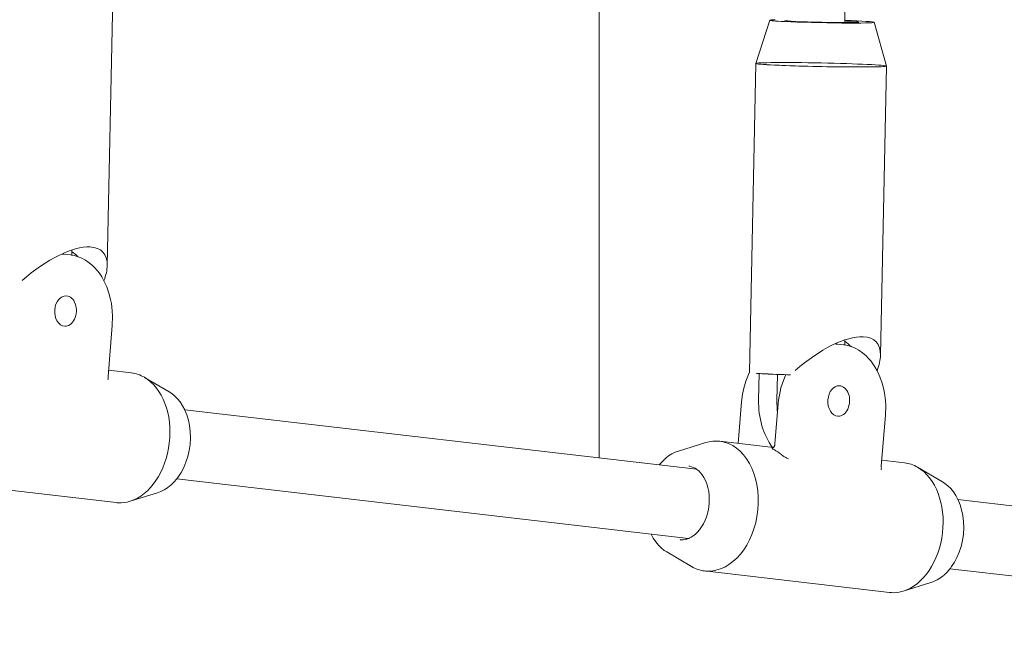
# Model space of a CAD drawing. Units: millimetres. Extents: x -24327 to -15530, y 11364 to 19664.
# Drawn here: x -17575 to -17349, y 15997 to 16137 of the extents above; entities that cross this region are included whole.
import ezdxf

# ---------------------------------------------------------------- set-up
doc = ezdxf.new("R2010")
doc.units = ezdxf.units.MM
doc.header["$MEASUREMENT"] = 0
doc.layers.add('Чертеж и Рисунок_Ном._пера__120', color=7, linetype='Continuous', lineweight=5)

msp = doc.modelspace()

# ---------------------------------------------------------------- linework, layer by layer
at = {"layer": 'Чертеж и Рисунок_Ном._пера__120', "color": 7, "linetype": 'Continuous', "lineweight": 5}
for p, q in [((-17385.25, 16136.6), (-17385.25, 16281.59)), ((-17441.62, 16036.59), (-17441.62, 16227.67)), ((-17554.58, 16080.82), (-17553.23, 16147.24)), ((-17402.48, 16137.14), (-17405.68, 16127.21)), ((-17378.48, 16136.65), (-17375.69, 16126.6)), ((-17407.12, 16056.3), (-17405.68, 16127.2)), ((-17377.04, 16060.17), (-17375.69, 16126.59)), ((-17562.68, 16083.16), (-17562.68, 16084.37)), ((-17565.05, 16083.43), (-17565.02, 16083.42)), ((-17563.06, 16083.22), (-17564.48, 16083.38)), ((-17553.43, 16067.04), (-17554.4, 16055.32)), ((-17385.25, 16062.53), (-17385.25, 16063.69)), ((-17387.51, 16062.78), (-17387.48, 16062.78)), ((-17385.52, 16062.57), (-17386.94, 16062.74)), ((-17549.05, 16056.13), (-17554.28, 16056.74)), ((-17540.35, 16051.76), (-17546.04, 16055.1)), ((-17404.91, 16055.97), (-17405.03, 16049.97)), ((-17404.91, 16055.97), (-17402.8, 16055.87)), ((-17404.69, 16055.97), (-17404.91, 16055.97)), ((-17402.8, 16055.87), (-17400.7, 16055.77)), ((-17400.7, 16055.77), (-17400.82, 16049.77)), ((-17400.48, 16055.77), (-17400.7, 16055.77)), ((-17536.78, 16047.65), (-17419.25, 16033.99)), ((-17408.93, 16049.51), (-17409.72, 16039.93)), ((-17401.27, 16039.85), (-17400.51, 16049.1)), ((-17375.89, 16046.4), (-17376.86, 16034.68)), ((-17423.43, 16038.17), (-17417.13, 16040.11)), ((-17401.6, 16038.98), (-17413.95, 16040.42)), ((-17371.51, 16035.48), (-17376.74, 16036.09)), ((-17362.81, 16031.12), (-17368.5, 16034.46)), ((-17538.63, 16031.76), (-17421.09, 16018.09)), ((-17552.52, 16026.33), (-17594.96, 16031.26)), ((-17543.05, 16028.58), (-17549.35, 16026.64)), ((-17359.24, 16027.01), (-17241.71, 16013.34)), ((-17426.12, 16014.99), (-17420.44, 16011.65)), ((-17374.98, 16005.69), (-17417.42, 16010.62)), ((-17361.09, 16011.12), (-17243.55, 15997.45)), ((-17365.51, 16007.94), (-17371.81, 16005.99))]:
    msp.add_line(p, q, dxfattribs=at)
at = {"layer": 'Чертеж и Рисунок_Ном._пера__120', "color": 7, "linetype": 'Continuous', "lineweight": 5, "flags": 128}
for points in [[(-17565.02, 16083.42), (-17565.01, 16083.42), (-17564.98, 16083.42), (-17564.94, 16083.42), (-17564.86, 16083.42), (-17564.75, 16083.41), (-17564.64, 16083.4), (-17564.48, 16083.38)], [(-17563.06, 16083.22), (-17563, 16083.21), (-17562.79, 16083.18), (-17562.68, 16083.16), (-17562.17, 16083.06), (-17561.29, 16082.81), (-17560.42, 16082.45), (-17559.56, 16081.98), (-17558.71, 16081.4), (-17557.89, 16080.69), (-17557.31, 16080.11), (-17557.02, 16079.78), (-17556.83, 16079.55), (-17556.46, 16079.07), (-17555.85, 16078.17), (-17555.34, 16077.27), (-17555.19, 16076.97), (-17554.7, 16075.88), (-17554.19, 16074.45), (-17553.8, 16072.95), (-17553.64, 16072.08), (-17553.43, 16070.39), (-17553.37, 16069.19), (-17553.43, 16067.04)], [(-17387.48, 16062.78), (-17387.47, 16062.78), (-17387.44, 16062.78), (-17387.4, 16062.78), (-17387.32, 16062.77), (-17387.21, 16062.76), (-17387.1, 16062.75), (-17386.94, 16062.74)], [(-17385.52, 16062.57), (-17385.46, 16062.56), (-17385.25, 16062.53), (-17384.63, 16062.42), (-17383.75, 16062.16), (-17382.88, 16061.8), (-17382.02, 16061.34), (-17381.17, 16060.75), (-17380.35, 16060.05), (-17379.77, 16059.46), (-17379.48, 16059.13), (-17379.29, 16058.9), (-17378.92, 16058.43), (-17378.31, 16057.52), (-17377.8, 16056.62), (-17377.65, 16056.32), (-17377.16, 16055.23), (-17376.65, 16053.8), (-17376.26, 16052.3), (-17376.1, 16051.44), (-17375.89, 16049.75), (-17375.82, 16048.54), (-17375.89, 16046.4)], [(-17554.38, 16054.91), (-17554.39, 16054.74), (-17554.4, 16054.68), (-17554.45, 16054.53)], [(-17554.4, 16055.32), (-17554.4, 16055.16), (-17554.4, 16055.01), (-17554.38, 16054.91)], [(-17408.93, 16049.51), (-17408.72, 16051.22), (-17408.43, 16052.62), (-17407.96, 16054.25), (-17407.37, 16055.76), (-17407.12, 16056.3)], [(-17398.79, 16055.71), (-17399.11, 16054.98), (-17399.64, 16053.52), (-17399.89, 16052.68), (-17400.26, 16051.02), (-17400.43, 16049.82), (-17400.51, 16049.1)], [(-17538.61, 16031.79), (-17538.24, 16032.29), (-17537.6, 16033.28), (-17537.01, 16034.38), (-17536.51, 16035.58), (-17536.08, 16036.88), (-17535.76, 16038.26), (-17535.55, 16039.71), (-17535.47, 16041.2), (-17535.51, 16042.64), (-17535.67, 16044.01), (-17535.94, 16045.3), (-17536.31, 16046.49), (-17536.75, 16047.59), (-17536.78, 16047.65), (-17537.27, 16048.57), (-17537.84, 16049.45), (-17538.46, 16050.2), (-17539.11, 16050.85), (-17539.79, 16051.39), (-17540.35, 16051.76)], [(-17401.9, 16038.84), (-17401.89, 16038.87)], [(-17401.49, 16038.49), (-17401.66, 16038.58), (-17401.74, 16038.63), (-17401.8, 16038.67), (-17401.87, 16038.74), (-17401.9, 16038.8), (-17401.9, 16038.84)], [(-17401.27, 16039.85), (-17401.29, 16039.69), (-17401.32, 16039.55), (-17401.33, 16039.52), (-17401.35, 16039.44), (-17401.4, 16039.31), (-17401.46, 16039.2), (-17401.5, 16039.11), (-17401.56, 16039.03), (-17401.6, 16038.99), (-17401.65, 16038.94), (-17401.68, 16038.91), (-17401.72, 16038.88), (-17401.73, 16038.87), (-17401.75, 16038.86), (-17401.77, 16038.85), (-17401.79, 16038.85)], [(-17423.43, 16038.17), (-17424.18, 16037.89), (-17424.94, 16037.51), (-17425.69, 16037.04), (-17426.28, 16036.59), (-17426.49, 16036.41), (-17426.6, 16036.31), (-17426.82, 16036.11), (-17427.2, 16035.73), (-17427.84, 16034.99)], [(-17399.73, 16037.3), (-17399.58, 16037.19), (-17399.5, 16037.13), (-17399.43, 16037.08), (-17399.32, 16037.02), (-17399.22, 16036.95), (-17399.06, 16036.86), (-17398.92, 16036.78), (-17398.74, 16036.68), (-17398.51, 16036.55), (-17398.13, 16036.35)], [(-17422.79, 16017.8), (-17422.37, 16017.8), (-17421.95, 16017.85), (-17421.7, 16017.9), (-17421.52, 16017.95), (-17421.09, 16018.09), (-17421.07, 16018.1), (-17420.97, 16018.15), (-17420.51, 16018.38), (-17420.03, 16018.68), (-17419.55, 16019.06), (-17419.06, 16019.52), (-17418.58, 16020.08), (-17418.12, 16020.73), (-17417.68, 16021.46), (-17417.29, 16022.29), (-17417.06, 16022.86), (-17416.84, 16023.55), (-17416.69, 16024.11), (-17416.54, 16024.79), (-17416.46, 16025.29), (-17416.36, 16026.29), (-17416.34, 16026.79), (-17416.36, 16027.85), (-17416.48, 16028.85), (-17416.66, 16029.78), (-17416.92, 16030.64), (-17417.23, 16031.42), (-17417.58, 16032.1), (-17417.96, 16032.69), (-17418.36, 16033.19), (-17418.77, 16033.61), (-17418.87, 16033.69), (-17418.98, 16033.79), (-17419.21, 16033.96), (-17419.25, 16033.99), (-17419.62, 16034.22), (-17419.79, 16034.32), (-17420.03, 16034.42), (-17420.44, 16034.57), (-17420.84, 16034.67), (-17421.07, 16034.7)], [(-17376.84, 16034.26), (-17376.85, 16034.1), (-17376.86, 16034.04), (-17376.91, 16033.89)], [(-17376.86, 16034.68), (-17376.86, 16034.52), (-17376.86, 16034.37), (-17376.84, 16034.26)], [(-17543.05, 16028.58), (-17542.29, 16028.86), (-17541.54, 16029.24), (-17540.78, 16029.71), (-17540.19, 16030.16), (-17539.99, 16030.34), (-17539.87, 16030.44), (-17539.66, 16030.64), (-17539.27, 16031.02), (-17538.63, 16031.76)], [(-17538.63, 16031.76), (-17538.61, 16031.79)], [(-17361.07, 16011.14), (-17360.7, 16011.64), (-17360.06, 16012.63), (-17359.47, 16013.74), (-17358.97, 16014.94), (-17358.54, 16016.24), (-17358.22, 16017.62), (-17358.01, 16019.07), (-17357.93, 16020.56), (-17357.97, 16021.99), (-17358.13, 16023.36), (-17358.4, 16024.65), (-17358.76, 16025.85), (-17359.21, 16026.94), (-17359.24, 16027.01), (-17359.73, 16027.93), (-17360.3, 16028.8), (-17360.92, 16029.56), (-17361.57, 16030.21), (-17362.25, 16030.75), (-17362.81, 16031.12)], [(-17429.69, 16019.09), (-17429.21, 16018.18), (-17428.63, 16017.3), (-17428.01, 16016.54), (-17427.36, 16015.9), (-17426.69, 16015.35), (-17426.12, 16014.99)], [(-17423.03, 16017.82), (-17422.99, 16017.81), (-17422.94, 16017.81), (-17422.89, 16017.8), (-17422.84, 16017.8), (-17422.79, 16017.8)], [(-17365.51, 16007.94), (-17364.75, 16008.22), (-17364, 16008.59), (-17363.24, 16009.07), (-17362.65, 16009.52), (-17362.45, 16009.69), (-17362.33, 16009.79), (-17362.12, 16009.99), (-17361.73, 16010.38), (-17361.09, 16011.12)], [(-17361.09, 16011.12), (-17361.07, 16011.14)]]:
    msp.add_lwpolyline(points, dxfattribs=at)
at = {"layer": 'Чертеж и Рисунок_Ном._пера__120', "color": 7, "linetype": 'Continuous', "lineweight": 5}
msp.add_arc((-17398.13, 16039.29), 2.55, 229.6783, 231.0973, dxfattribs=at)
for centre, major_axis, ratio, start_param, end_param in [((-17390.48, 16136.89), (-12, 0.24), 0.027496, 6.274933, 7.062231), ((-17390.48, 16136.89), (-12, 0.24), 0.027496, 5.826728, 6.274933), ((-17390.48, 16136.89), (-12, 0.24), 0.027496, 0.779046, 3.149845), ((-17390.48, 16136.89), (8.5, -0.17), 0.027496, 3.141593, 6.283185), ((-17390.48, 16136.89), (-12, 0.24), 0.027496, 3.149845, 4.261537), ((-17390.48, 16136.89), (8.5, -0.17), 0.027496, 0.779046, 0.907877), ((-17390.48, 16136.89), (8.5, -0.17), 0.027496, 0, 0.779046), ((-17390.68, 16126.9), (-15, 0.3), 0.027496, 0, 0.779046), ((-17390.68, 16126.9), (-15, 0.3), 0.027496, 0.779046, 3.141593), ((-17569.79, 16070.59), (14.22, 13.28), 0.406298, 0.37631, 1.49833), ((-17567.68, 16070.49), (0.72, 14.98), 0.711315, 5.711983, 5.86382), ((-17569.79, 16070.59), (14.22, 13.28), 0.406298, 5.906875, 6.659496), ((-17569.79, 16070.59), (14.22, 13.28), 0.406298, 5.601986, 5.906875), ((-17564.17, 16070.32), (-0.17, -3.5), 0.711315, 3.141593, 4.664252), ((-17564.17, 16070.32), (-0.17, -3.5), 0.711315, 0, 3.141593), ((-17564.17, 16070.32), (-0.17, -3.5), 0.711315, 4.664252, 6.283185), ((-17392.25, 16049.94), (14.22, 13.28), 0.406298, 0.37631, 1.49833), ((-17390.14, 16049.84), (0.72, 14.98), 0.711315, 5.711983, 5.87503), ((-17392.25, 16049.94), (14.22, 13.28), 0.406298, 5.906875, 6.659496), ((-17392.25, 16049.94), (14.22, 13.28), 0.406298, 5.601986, 5.906875), ((-17550.79, 16041.23), (-1.73, -14.9), 0.702059, 0.300253, 2.841339), ((-17550.79, 16041.23), (-1.73, -14.9), 0.702059, 2.841339, 3.141593), ((-17392.12, 16055.94), (-15, 0.3), 0.027496, 0.4627, 0.577688), ((-17392.12, 16055.94), (-15, 0.3), 0.027496, 0.577688, 0.779046), ((-17392.12, 16055.94), (-15, 0.3), 0.027496, 0.779046, 0.980404), ((-17392.12, 16055.94), (15, -0.3), 0.027496, 4.121997, 4.332156), ((-17386.63, 16049.67), (-0.17, -3.5), 0.711315, 3.141593, 4.664252), ((-17386.63, 16049.67), (-0.17, -3.5), 0.711315, 0, 3.141593), ((-17394.35, 16050.05), (-0.72, -14.98), 0.711315, 4.751518, 5.574019), ((-17390.14, 16049.84), (-0.72, -14.98), 0.711315, 4.751518, 4.940553), ((-17386.63, 16049.67), (-0.17, -3.5), 0.711315, 4.664252, 6.283185), ((-17415.69, 16025.52), (-1.73, -14.9), 0.702059, 3.141593, 3.441846), ((-17415.69, 16025.52), (-1.73, -14.9), 0.702059, 0.047512, 3.141593), ((-17405.78, 16024.37), (1.73, 14.9), 0.702059, 5.845179, 6.030219), ((-17373.25, 16020.58), (-1.73, -14.9), 0.702059, 0.300253, 2.841339), ((-17373.25, 16020.58), (-1.73, -14.9), 0.702059, 2.841339, 3.141593), ((-17550.79, 16041.23), (-1.73, -14.9), 0.702059, 0, 0.047512), ((-17550.79, 16041.23), (-1.73, -14.9), 0.702059, 0.047512, 0.300253), ((-17415.69, 16025.52), (-1.73, -14.9), 0.702059, 5.982932, 6.283185), ((-17415.69, 16025.52), (-1.73, -14.9), 0.702059, 0, 0.047512), ((-17373.25, 16020.58), (-1.73, -14.9), 0.702059, 0, 0.047512), ((-17373.25, 16020.58), (-1.73, -14.9), 0.702059, 0.047512, 0.300253)]:
    msp.add_ellipse(centre, major_axis=major_axis, ratio=ratio, start_param=start_param, end_param=end_param, dxfattribs=at)
msp.add_ellipse((-17390.68, 16126.9), major_axis=(-15, 0.3), ratio=0.027496, dxfattribs=at)
msp.add_ellipse((-17390.68, 16126.9), major_axis=(-15, 0.3), ratio=0.027496, dxfattribs=at)

doc.saveas('drawing.dxf')
